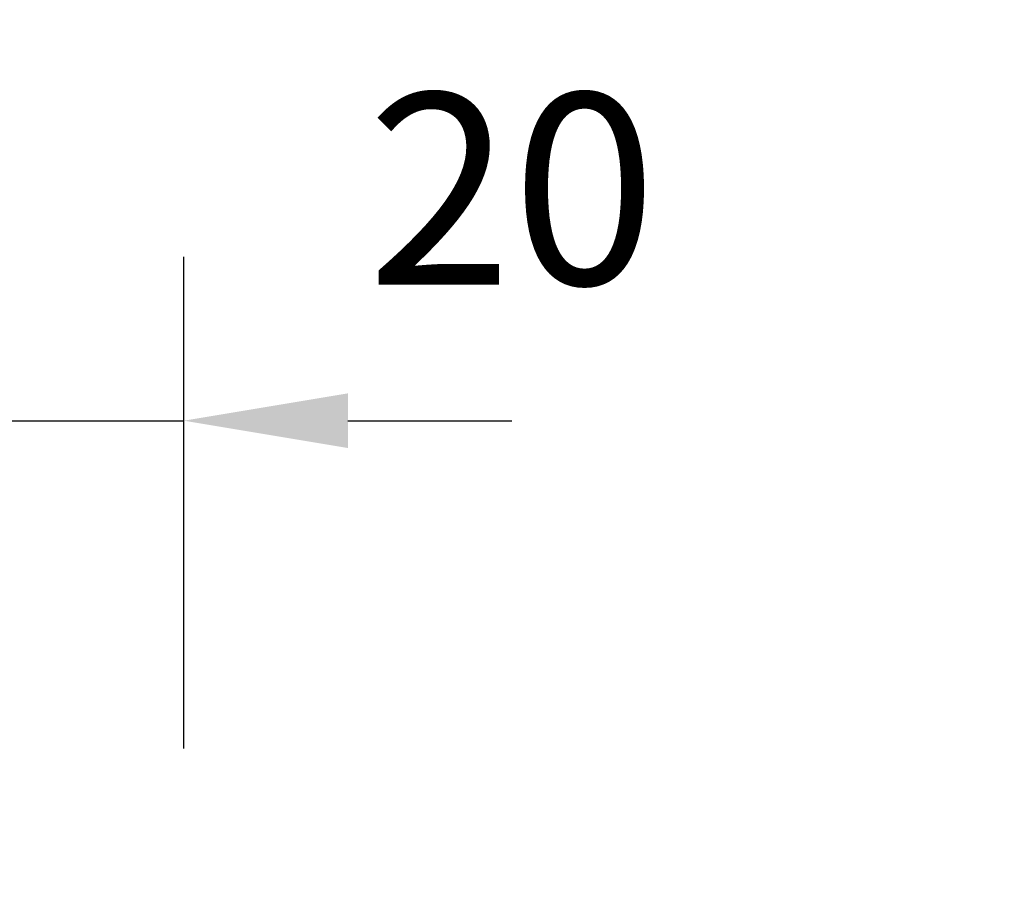
# Model space of a CAD drawing. Extents: x -618 to 280, y 0 to 455.
# Drawn here: x -264 to -255, y 209 to 217 of the extents above; entities that cross this region are included whole.
import ezdxf

# ---------------------------------------------------------------- set-up
doc = ezdxf.new("R2010")
doc.units = 0
doc.header["$LTSCALE"] = 0.5
doc.header["$PDMODE"] = 35
doc.header["$PDSIZE"] = 0.402133
doc.layers.get('Defpoints').update_dxf_attribs({"color": 6})
doc.layers.add('Bemassung', color=7, linetype='Continuous')
doc.styles.add('PDF Arial Bold', font='txt')
doc.styles.get("Standard").update_dxf_attribs({"font": 'arial.ttf', "width": 0.9})
doc.dimstyles.new('ISO-25', dxfattribs={"dimtxt": 1.75, "dimasz": 1.5, "dimexe": 1.5, "dimexo": 0, "dimgap": 1, "dimtad": 1, "dimlfac": 10, "dimtxsty": 'Standard', "dimcen": 2.5, "dimadec": 0, "dimazin": 0, "dimtfac": 1, "dimtmove": 0, "dimatfit": 3, "dimfxl": 3, "dimfxlon": 1, "dimarcsym": 0})

# ---------------------------------------------------------------- blocks, each defined once
blk = doc.blocks.new('*D317')
at = {"layer": 'Bemassung', "color": 0, "linetype": 'Continuous', "lineweight": -2, "transparency": 16777216}
for p, q in [((-273.8579, 216.209), (-273.8579, 220.709)), ((-213.8579, 216.209), (-213.8579, 220.709)), ((-272.3579, 219.209), (-215.3579, 219.209))]:
    blk.add_line(p, q, dxfattribs=at)
at = {"layer": 'Bemassung', "color": 0, "linetype": 'Continuous', "transparency": 16777216}
for points in [[(-272.3579, 219.459), (-272.3579, 218.959), (-273.8579, 219.209)], [(-215.3579, 219.459), (-215.3579, 218.959), (-213.8579, 219.209)]]:
    blk.add_solid(points, dxfattribs=at)
at = {"layer": 'Defpoints', "color": 0, "linetype": 'Continuous', "transparency": 16777216}
for p in [(-213.8579, 219.209), (-273.8579, 209.3718), (-213.8579, 209.3718)]:
    blk.add_point(p, dxfattribs=at)
at = {"layer": 'Bemassung', "color": 0, "linetype": 'Continuous', "transparency": 16777216, "insert": (-243.8579, 221.3562), "char_height": 1.75, "attachment_point": 5, "style": 'PDF Arial Bold'}
blk.add_mtext('Fugenbreite/Joint width 600 mm', dxfattribs=at)
blk = doc.blocks.new('*D730')
at = {"layer": 'Bemassung', "color": 0, "linetype": 'Continuous', "lineweight": -2, "transparency": 16777216}
for p, q in [((-264.8579, 210.5559), (-264.8579, 215.0559)), ((-262.8579, 210.5559), (-262.8579, 215.0559)), ((-266.3579, 213.5559), (-267.8579, 213.5559)), ((-264.8579, 213.5559), (-262.8579, 213.5559)), ((-261.3579, 213.5559), (-259.8579, 213.5559))]:
    blk.add_line(p, q, dxfattribs=at)
at = {"layer": 'Bemassung', "color": 0, "linetype": 'Continuous', "transparency": 16777216}
for points in [[(-266.3579, 213.8059), (-266.3579, 213.3059), (-264.8579, 213.5559)], [(-261.3579, 213.8059), (-261.3579, 213.3059), (-262.8579, 213.5559)]]:
    blk.add_solid(points, dxfattribs=at)
at = {"layer": 'Defpoints', "color": 0, "linetype": 'Continuous', "transparency": 16777216}
for p in [(-262.8579, 213.5559), (-264.8579, 203.078), (-262.8579, 203.0359)]:
    blk.add_point(p, dxfattribs=at)
at = {"layer": 'Bemassung', "color": 0, "linetype": 'Continuous', "transparency": 16777216, "insert": (-259.8579, 215.4494), "char_height": 1.75, "attachment_point": 5}
blk.add_mtext('20', dxfattribs=at)

msp = doc.modelspace()

# ---------------------------------------------------------------- dimensions: what is measured, and where the dimension line sits
at = {"layer": 'Bemassung', "color": 7, "linetype": 'Continuous'}
dim = msp.add_linear_dim(base=(-213.8579, 219.209), p1=(-273.8579, 209.3718), p2=(-213.8579, 209.3718), angle=180, text='Fugenbreite/Joint width <> mm', dimstyle='ISO-25', override={"dimtxsty": 'PDF Arial Bold'}, dxfattribs=at)
dim.commit()
dim.dimension.update_dxf_attribs({"geometry": '*D317', "text_midpoint": (-243.8579, 221.3562)})
at = {"layer": 'Bemassung', "linetype": 'Continuous'}
dim = msp.add_linear_dim(base=(-262.8579, 213.5559), p1=(-264.8579, 203.078), p2=(-262.8579, 203.0359), angle=180, dimstyle='ISO-25', override={"dimtmove": 1}, dxfattribs=at)
dim.commit()
dim.dimension.update_dxf_attribs({"geometry": '*D730', "text_midpoint": (-259.8579, 213.5559), "dimtype": 160})

doc.saveas('drawing.dxf')
